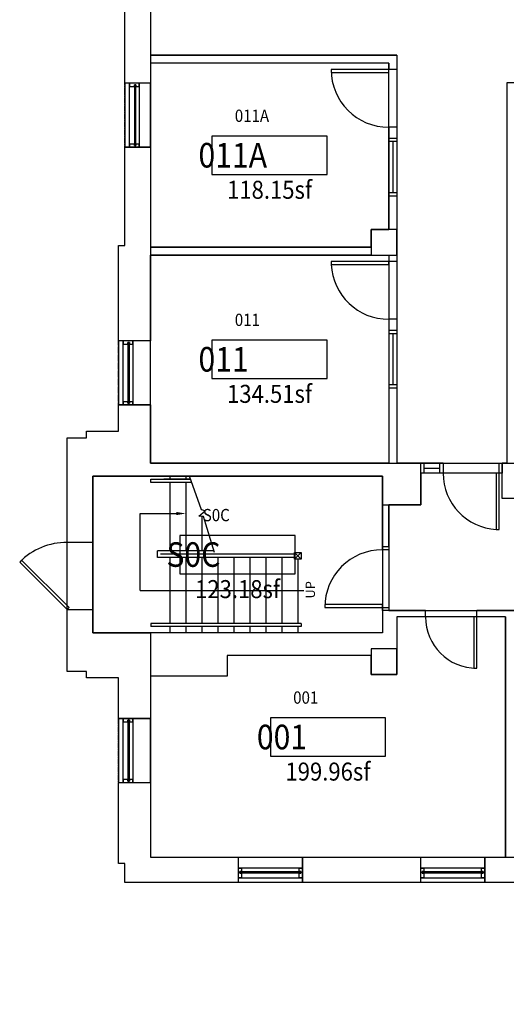
# Model space of a CAD drawing. Units: inches. Extents: x 425 to 2220, y 328 to 1610.
# Drawn here: x 425 to 729, y 328 to 943 of the extents above; entities that cross this region are included whole.
import ezdxf
from ezdxf.enums import TextEntityAlignment as Align

# ---------------------------------------------------------------- set-up
doc = ezdxf.new("R2010")
doc.units = ezdxf.units.IN
doc.header["$LTSCALE"] = 0.5
doc.header["$MEASUREMENT"] = 0
doc.linetypes.add('CENTER', pattern=[2, 1.25, -0.25, 0.25, -0.25])
for name, color, linetype in [('SP-AREA', 252, 'Continuous'), ('SP-COLUMNS', 40, 'Continuous'), ('SP-DOOR', 5, 'Continuous'), ('SP-GROSS', 30, 'CENTER'), ('SP-RMBX', 7, 'Continuous'), ('SP-RMDR', 7, 'Continuous'), ('SP-RMNO', 7, 'Continuous'), ('SP-ROOM', 7, 'Continuous'), ('SP-STAIRS', 1, 'Continuous'), ('SP-WALL', 7, 'Continuous'), ('SP-WINDOW', 6, 'Continuous')]:
    doc.layers.add(name, color=color, linetype=linetype)
doc.styles.add('A-FLPL-01-B3$0$Standard', font='romans.shx')
doc.styles.add('RomanS', font='romans.shx')

# ---------------------------------------------------------------- blocks, each defined once
blk = doc.blocks.new('FMGRM1-flat-6')
at = {"layer": 'SP-RMDR', "style": 'RomanS', "width": 0.9}
blk.add_attdef('RMDOOR', (-21.72, 20.82), '', height=7.68, dxfattribs=at)
at = {"layer": 'SP-ROOM', "style": 'RomanS', "width": 0.9}
for tag, p in [('RMAREA', (0, -27.22)), ('DATA1', (0, -42.53)), ('DATA2', (0, -57.83)), ('DATA3', (0, -73.14)), ('DATA4', (0, -88.44)), ('DATA5', (0, -103.75))]:
    blk.add_attdef(tag, text='', height=11.25, dxfattribs=at).set_placement(p, align=Align.CENTER)
at = {"linetype": 'Continuous'}
blk.add_wipeout([(-36, -12), (36, -12), (36, 12), (-36, 12)], dxfattribs=at).dxf.layer = 'SP-ROOM'
at = {"layer": 'SP-RMBX', "color": 255}
blk.add_lwpolyline([(-36, -12), (36, -12), (36, 12), (-36, 12)], close=True, dxfattribs=at)
at = {"layer": 'SP-RMNO', "style": 'RomanS', "width": 0.9}
blk.add_attdef('RMNUMB', (-44.43, -7.68), '', height=15.36, dxfattribs=at)
blk = doc.blocks.new('FMGRM1-flat-37')
at = {"layer": 'SP-RMDR', "style": 'RomanS', "width": 0.9}
blk.add_attdef('RMDOOR', (-21.72, 20.82), '', height=7.68, dxfattribs=at)
at = {"layer": 'SP-ROOM', "style": 'RomanS', "width": 0.9}
for tag, p in [('RMAREA', (0, -27.22)), ('DATA1', (0, -42.53)), ('DATA2', (0, -57.83)), ('DATA3', (0, -73.14)), ('DATA4', (0, -88.44)), ('DATA5', (0, -103.75))]:
    blk.add_attdef(tag, text='', height=11.25, dxfattribs=at).set_placement(p, align=Align.CENTER)
at = {"linetype": 'Continuous'}
blk.add_wipeout([(-36, -12), (36, -12), (36, 12), (-36, 12)], dxfattribs=at).dxf.layer = 'SP-ROOM'
at = {"layer": 'SP-RMBX', "color": 255}
blk.add_lwpolyline([(-36, -12), (36, -12), (36, 12), (-36, 12)], close=True, dxfattribs=at)
at = {"layer": 'SP-RMNO', "style": 'RomanS', "width": 0.9}
blk.add_attdef('RMNUMB', (-44.43, -7.68), '', height=15.36, dxfattribs=at)
blk = doc.blocks.new('FMGRM1-flat-38')
at = {"layer": 'SP-RMDR', "style": 'RomanS', "width": 0.9}
blk.add_attdef('RMDOOR', (-21.72, 20.82), '', height=7.68, dxfattribs=at)
at = {"layer": 'SP-ROOM', "style": 'RomanS', "width": 0.9}
for tag, p in [('RMAREA', (0, -27.22)), ('DATA1', (0, -42.53)), ('DATA2', (0, -57.83)), ('DATA3', (0, -73.14)), ('DATA4', (0, -88.44)), ('DATA5', (0, -103.75))]:
    blk.add_attdef(tag, text='', height=11.25, dxfattribs=at).set_placement(p, align=Align.CENTER)
at = {"linetype": 'Continuous'}
blk.add_wipeout([(-36, -12), (36, -12), (36, 12), (-36, 12)], dxfattribs=at).dxf.layer = 'SP-ROOM'
at = {"layer": 'SP-RMBX', "color": 255}
blk.add_lwpolyline([(-36, -12), (36, -12), (36, 12), (-36, 12)], close=True, dxfattribs=at)
at = {"layer": 'SP-RMNO', "style": 'RomanS', "width": 0.9}
blk.add_attdef('RMNUMB', (-44.43, -7.68), '', height=15.36, dxfattribs=at)
blk = doc.blocks.new('FMGRM1-flat-56')
at = {"layer": 'SP-RMDR', "style": 'RomanS', "width": 0.9}
blk.add_attdef('RMDOOR', (-21.72, 20.82), '', height=7.68, dxfattribs=at)
at = {"layer": 'SP-ROOM', "style": 'RomanS', "width": 0.9}
for tag, p in [('RMAREA', (0, -27.22)), ('DATA1', (0, -42.53)), ('DATA2', (0, -57.83)), ('DATA3', (0, -73.14)), ('DATA4', (0, -88.44)), ('DATA5', (0, -103.75))]:
    blk.add_attdef(tag, text='', height=11.25, dxfattribs=at).set_placement(p, align=Align.CENTER)
at = {"linetype": 'Continuous'}
blk.add_wipeout([(-36, -12), (36, -12), (36, 12), (-36, 12)], dxfattribs=at).dxf.layer = 'SP-ROOM'
at = {"layer": 'SP-RMBX', "color": 255}
blk.add_lwpolyline([(-36, -12), (36, -12), (36, 12), (-36, 12)], close=True, dxfattribs=at)
at = {"layer": 'SP-RMNO', "style": 'RomanS', "width": 0.9}
blk.add_attdef('RMNUMB', (-44.43, -7.68), '', height=15.36, dxfattribs=at)

msp = doc.modelspace()

# ---------------------------------------------------------------- linework, layer by layer
at = {"layer": 'SP-AREA', "flags": 128}
msp.add_lwpolyline([(655.57, 640.22), (655.57, 574.22), (1050.57, 574.22), (1050.57, 570.22), (1180.57, 570.22), (1180.57, 574.22), (1187.57, 574.22), (1187.57, 644.22), (726.57, 644.22), (726.57, 659.97), (675.57, 659.97), (675.57, 640.22), (655.57, 640.22)], close=True, dxfattribs=at)
at = {"layer": 'SP-COLUMNS'}
for points in [[(644.57, 796.22), (660.57, 796.22), (660.57, 812.22), (644.57, 812.22)], [(644.57, 534.22), (660.57, 534.22), (660.57, 550.22), (644.57, 550.22)]]:
    msp.add_lwpolyline(points, close=True, dxfattribs=at)
at = {"layer": 'SP-DOOR'}
for p, q in [((660.57, 912.22), (655.57, 912.22)), ((660.57, 876.22), (655.57, 876.22)), ((660.57, 792.22), (655.57, 792.22)), ((660.57, 756.22), (655.57, 756.22)), ((470.57, 616.84), (454.57, 616.84)), ((454.57, 574.84), (470.57, 574.84))]:
    msp.add_line(p, q, dxfattribs=at)
for points in [[(655.57, 912.22), (619.57, 912.22), (619.57, 910.47), (655.57, 910.47)], [(655.57, 792.22), (619.57, 792.22), (619.57, 790.47), (655.57, 790.47)], [(726.57, 659.97), (724.57, 659.97), (724.57, 666.22), (726.57, 666.22)], [(722.82, 659.97), (722.82, 624.97), (724.57, 624.97), (724.57, 659.97)], [(655.57, 612.22), (651.57, 612.22), (651.57, 614.22), (655.57, 614.22)], [(455.81, 576.08), (426.11, 605.78), (424.87, 604.54), (454.57, 574.84)], [(651.57, 577.97), (615.57, 577.97), (615.57, 576.22), (651.57, 576.22)], [(655.57, 574.22), (651.57, 574.22), (651.57, 576.22), (655.57, 576.22)], [(708.82, 570.22), (708.82, 538.22), (710.57, 538.22), (710.57, 570.22)]]:
    msp.add_lwpolyline(points, close=True, dxfattribs=at)
for centre, radius, start, end in [((724.65, 660), 35.08, 180.05189, 267.01051), ((454.57, 574.84), 42, 90, 135), ((651.57, 576.22), 36, 90, 180), ((710.57, 570.22), 32, 180, 270)]:
    msp.add_arc(centre, radius, start, end, dxfattribs=at)
at = {"layer": 'SP-ROOM', "color": 6}
for p, q in [((660.57, 869.22), (655.57, 869.22)), ((660.57, 867.22), (655.57, 867.22)), ((658.07, 867.22), (658.07, 835.22)), ((660.57, 835.22), (655.57, 835.22)), ((660.57, 833.22), (655.57, 833.22)), ((660.57, 749.22), (655.57, 749.22)), ((660.57, 747.22), (655.57, 747.22)), ((658.07, 747.22), (658.07, 715.22)), ((660.57, 715.22), (655.57, 715.22)), ((660.57, 713.22), (655.57, 713.22))]:
    msp.add_line(p, q, dxfattribs=at)
at = {"layer": 'SP-STAIRS'}
for p, q in [((506.82, 654.22), (506.82, 656.22)), ((506.82, 656.22), (531.67, 656.22)), ((532.38, 654.22), (506.82, 654.22)), ((531.67, 656.22), (514.94, 656.22)), ((518.82, 658.22), (518.82, 656.22)), ((518.82, 658.22), (518.82, 656.22)), ((528.82, 658.22), (528.82, 656.22)), ((500.15, 586.84), (500.15, 634.84)), ((510.94, 607.47), (510.94, 611.47)), ((600.82, 609.47), (600.82, 607.47)), ((506.82, 566.22), (506.82, 564.22)), ((600.82, 566.22), (506.82, 566.22)), ((600.82, 566.22), (600.82, 564.22)), ((600.82, 564.22), (506.82, 564.22)), ((518.82, 564.22), (518.82, 560.22)), ((518.82, 564.22), (518.82, 560.22)), ((528.82, 564.22), (528.82, 560.22)), ((538.82, 564.22), (538.82, 560.22)), ((548.82, 564.22), (548.82, 560.22)), ((558.82, 564.22), (558.82, 560.22)), ((558.82, 564.22), (558.82, 560.22)), ((568.82, 564.22), (568.82, 560.22)), ((578.82, 564.22), (578.82, 560.22)), ((588.82, 564.22), (588.82, 560.22)), ((598.82, 564.22), (598.82, 560.22))]:
    msp.add_line(p, q, dxfattribs=at)
at = {"layer": 'SP-WALL'}
for p, q in [((660.57, 921.22), (506.57, 921.22)), ((660.57, 921.22), (660.57, 912.22)), ((655.57, 916.22), (506.57, 916.22)), ((655.57, 916.22), (655.57, 912.22)), ((506.57, 903.72), (490.57, 903.72)), ((655.57, 876.22), (655.57, 812.22)), ((660.57, 876.22), (660.57, 792.22)), ((506.57, 863.72), (490.57, 863.72)), ((644.57, 801.22), (506.57, 801.22)), ((644.57, 796.22), (506.57, 796.22)), ((655.57, 796.22), (655.57, 792.22)), ((655.57, 756.22), (655.57, 666.22)), ((660.57, 756.22), (660.57, 666.22)), ((506.57, 742.72), (486.57, 742.72)), ((506.57, 702.72), (486.57, 702.72)), ((655.57, 666.22), (506.57, 666.22)), ((506.57, 666.22), (679.57, 666.22)), ((675.57, 666.22), (660.57, 666.22)), ((675.57, 640.22), (675.57, 666.22)), ((729.57, 666.22), (726.57, 666.22)), ((726.57, 644.22), (726.57, 666.22)), ((726.57, 666.22), (746.57, 666.22)), ((675.57, 659.97), (675.57, 640.22)), ((651.57, 658.22), (506.57, 658.22)), ((651.57, 614.22), (651.57, 658.22)), ((651.57, 640.22), (675.57, 640.22)), ((675.57, 640.22), (655.57, 640.22)), ((655.57, 614.22), (655.57, 640.22)), ((1287.65, 644.22), (726.57, 644.22)), ((651.57, 574.22), (651.57, 560.22)), ((678.57, 574.22), (655.57, 574.22)), ((678.57, 570.22), (678.57, 574.22)), ((755.82, 574.22), (710.57, 574.22)), ((710.57, 570.22), (710.57, 574.22)), ((660.57, 570.22), (660.57, 534.22)), ((678.57, 570.22), (660.57, 570.22)), ((728.57, 570.22), (710.57, 570.22)), ((651.57, 560.22), (506.57, 560.22)), ((554.57, 546.22), (554.57, 533.22)), ((644.57, 546.22), (554.57, 546.22)), ((644.57, 534.22), (644.57, 546.22)), ((644.57, 534.22), (644.57, 546.22)), ((554.57, 533.22), (506.57, 533.22)), ((660.57, 534.22), (644.57, 534.22)), ((644.57, 534.22), (660.57, 534.22)), ((486.57, 506.72), (506.57, 506.72)), ((486.57, 466.72), (506.57, 466.72)), ((561.57, 404.22), (561.57, 420.22)), ((601.57, 404.22), (601.57, 420.22)), ((675.57, 404.22), (675.57, 420.22)), ((715.57, 404.22), (715.57, 420.22))]:
    msp.add_line(p, q, dxfattribs=at)
for points in [[(490.57, 903.72), (490.57, 1011.22)], [(506.57, 1011.22), (506.57, 903.72)], [(486.57, 742.72), (486.57, 802.22), (490.57, 802.22), (490.57, 863.72)], [(506.57, 863.72), (506.57, 790.22), (506.57, 790.22), (506.57, 742.72)], [(454.57, 536.22), (454.57, 682.22), (466.57, 682.22), (466.57, 686.22), (486.57, 686.22), (486.57, 702.72)], [(506.57, 702.72), (506.57, 666.22)], [(506.57, 658.22), (470.57, 658.22), (470.57, 658.22), (470.57, 658.22), (470.57, 560.22)], [(728.57, 570.22), (728.57, 420.22)], [(470.57, 560.22), (470.57, 560.22), (470.57, 560.22), (470.57, 560.22), (506.57, 560.22), (506.57, 506.72)], [(486.57, 506.72), (486.57, 532.22), (466.57, 532.22), (466.57, 532.22), (466.57, 536.22), (454.57, 536.22), (454.57, 536.22)], [(561.57, 404.22), (490.57, 404.22), (490.57, 416.22), (486.57, 416.22), (486.57, 466.72)], [(506.57, 466.72), (506.57, 420.22), (506.57, 420.22), (506.57, 420.22), (561.57, 420.22)], [(601.57, 420.22), (675.57, 420.22)], [(715.57, 420.22), (789.57, 420.22)], [(675.57, 404.22), (601.57, 404.22)], [(789.57, 404.22), (715.57, 404.22)]]:
    msp.add_lwpolyline(points, dxfattribs=at)
at = {"layer": 'SP-WINDOW'}
for p, q in [((689.57, 666.22), (675.57, 666.22)), ((689.57, 659.97), (675.57, 659.97)), ((677.57, 663.09), (687.57, 663.09))]:
    msp.add_line(p, q, dxfattribs=at)
for points in [[(493.57, 863.72), (493.57, 865.72), (493.57, 901.72), (493.57, 903.72), (490.57, 903.72), (490.57, 863.72)], [(496.57, 901.72), (496.57, 902.72), (497.55, 902.72), (497.55, 901.72), (499.57, 901.72), (499.57, 903.72), (493.57, 903.72), (493.57, 901.72)], [(497.55, 864.72), (497.55, 865.22), (497.55, 901.72), (497.55, 902.72), (496.57, 902.72), (496.57, 864.72)], [(506.57, 863.72), (506.57, 903.72), (499.57, 903.72), (499.57, 901.72), (499.57, 865.72), (499.57, 863.72)], [(499.57, 863.72), (499.57, 865.72), (497.55, 865.72), (497.55, 864.72), (496.57, 864.72), (496.57, 865.72), (493.57, 865.72), (493.57, 863.72)], [(489.57, 702.72), (489.57, 704.72), (489.57, 740.72), (489.57, 742.72), (486.57, 742.72), (486.57, 702.72)], [(492.57, 740.72), (492.57, 741.72), (493.55, 741.72), (493.55, 740.72), (495.57, 740.72), (495.57, 742.72), (489.57, 742.72), (489.57, 740.72)], [(493.55, 703.72), (493.55, 704.22), (493.55, 740.72), (493.55, 741.72), (492.57, 741.72), (492.57, 703.72)], [(506.57, 702.72), (506.57, 742.72), (495.57, 742.72), (495.57, 740.72), (495.57, 704.72), (495.57, 702.72)], [(495.57, 702.72), (495.57, 704.72), (493.55, 704.72), (493.55, 703.72), (492.57, 703.72), (492.57, 704.72), (489.57, 704.72), (489.57, 702.72)], [(677.57, 659.97), (675.57, 659.97), (675.57, 666.22), (677.57, 666.22)], [(689.57, 659.97), (687.57, 659.97), (687.57, 666.22), (689.57, 666.22)], [(489.57, 466.72), (489.57, 468.72), (489.57, 504.72), (489.57, 506.72), (486.57, 506.72), (486.57, 466.72)], [(492.57, 504.72), (492.57, 505.72), (493.55, 505.72), (493.55, 504.72), (495.57, 504.72), (495.57, 506.72), (489.57, 506.72), (489.57, 504.72)], [(493.55, 467.72), (493.55, 468.22), (493.55, 504.72), (493.55, 505.72), (492.57, 505.72), (492.57, 467.72)], [(506.57, 466.72), (506.57, 506.72), (495.57, 506.72), (495.57, 504.72), (495.57, 468.72), (495.57, 466.72)], [(495.57, 466.72), (495.57, 468.72), (493.55, 468.72), (493.55, 467.72), (492.57, 467.72), (492.57, 468.72), (489.57, 468.72), (489.57, 466.72)], [(561.57, 420.22), (601.57, 420.22), (601.57, 413.22), (599.57, 413.22), (563.57, 413.22), (561.57, 413.22)], [(675.57, 420.22), (715.57, 420.22), (715.57, 413.22), (713.57, 413.22), (677.57, 413.22), (675.57, 413.22)], [(561.57, 413.22), (563.57, 413.22), (563.57, 411.2), (562.57, 411.2), (562.57, 410.22), (563.57, 410.22), (563.57, 407.22), (561.57, 407.22)], [(599.57, 410.22), (600.57, 410.22), (600.57, 411.2), (599.57, 411.2), (599.57, 413.22), (601.57, 413.22), (601.57, 407.22), (599.57, 407.22)], [(675.57, 413.22), (677.57, 413.22), (677.57, 411.2), (676.57, 411.2), (676.57, 410.22), (677.57, 410.22), (677.57, 407.22), (675.57, 407.22)], [(713.57, 410.22), (714.57, 410.22), (714.57, 411.2), (713.57, 411.2), (713.57, 413.22), (715.57, 413.22), (715.57, 407.22), (713.57, 407.22)], [(561.57, 407.22), (563.57, 407.22), (599.57, 407.22), (601.57, 407.22), (601.57, 404.22), (561.57, 404.22)], [(562.57, 411.2), (563.07, 411.2), (599.57, 411.2), (600.57, 411.2), (600.57, 410.22), (562.57, 410.22)], [(675.57, 407.22), (677.57, 407.22), (713.57, 407.22), (715.57, 407.22), (715.57, 404.22), (675.57, 404.22)], [(676.57, 411.2), (677.07, 411.2), (713.57, 411.2), (714.57, 411.2), (714.57, 410.22), (676.57, 410.22)]]:
    msp.add_lwpolyline(points, close=True, dxfattribs=at)

# ---------------------------------------------------------------- block references
at = {"layer": 'SP-WALL'}
for name, p, values in [('FMGRM1-flat-37', (581.07, 858.72), {'RMNUMB': '011A', 'RMDOOR': '011A', 'RMAREA': '118.15sf'}), ('FMGRM1-flat-38', (581.07, 731.22), {'RMNUMB': '011', 'RMDOOR': '011', 'RMAREA': '134.51sf'}), ('FMGRM1-flat-6', (561.07, 609.22), {'RMNUMB': 'S0C', 'RMDOOR': 'S0C', 'RMAREA': '123.18sf'}), ('FMGRM1-flat-56', (617.57, 495.22), {'RMNUMB': '001', 'RMDOOR': '001', 'RMAREA': '199.96sf'})]:
    msp.add_blockref(name, p, dxfattribs=at).add_auto_attribs(values)

# ---------------------------------------------------------------- texts
at = {"layer": 'SP-STAIRS', "style": 'A-FLPL-01-B3$0$Standard'}
msp.add_text('UP', height=5.88, rotation=90, dxfattribs=at).set_placement((606.53, 581.75), align=Align.MIDDLE_LEFT)

# ---------------------------------------------------------------- next in the draw order: linework, layer by layer
at = {"layer": 'SP-AREA', "flags": 128}
msp.add_lwpolyline([(1545.54, 963.22), (898.57, 963.22), (898.57, 956.22), (882.57, 956.22), (882.57, 963.22), (660.57, 963.22), (660.57, 956.22), (644.57, 956.22), (644.57, 967.22), (506.57, 967.22), (506.57, 967.22), (506.57, 921.22), (660.57, 921.22), (660.57, 666.22), (729.57, 666.22), (729.57, 904.22), (1355.65, 904.22)], dxfattribs=at)
for points in [[(506.57, 916.22), (506.57, 801.22), (644.57, 801.22), (644.57, 812.22), (655.57, 812.22), (655.57, 916.22), (506.57, 916.22)], [(728.57, 570.22), (660.57, 570.22), (660.57, 534.22), (644.57, 534.22), (644.57, 546.22), (554.57, 546.22), (554.57, 533.22), (506.57, 533.47), (506.57, 420.22), (728.57, 420.22), (728.57, 570.22)]]:
    msp.add_lwpolyline(points, close=True, dxfattribs=at)
at = {"layer": 'SP-AREA'}
for points in [[(506.57, 796.22), (655.57, 796.22), (655.57, 666.22), (506.57, 666.22)], [(470.57, 658.22), (651.57, 658.22), (651.57, 560.22), (470.57, 560.22)]]:
    msp.add_lwpolyline(points, close=True, dxfattribs=at)
at = {"layer": 'SP-DOOR'}
for centre, start in [((655.57, 912.22), 180), ((655.57, 792.22), 182.78631)]:
    msp.add_arc(centre, 36, start, 270, dxfattribs=at)
at = {"layer": 'SP-GROSS', "flags": 128}
msp.add_lwpolyline([(650.57, 1556.22), (840.57, 1556.22), (840.57, 1387.22), (884.57, 1387.22), (884.57, 1508.22), (1760.57, 1508.22), (1760.57, 1386.22), (1910.57, 1386.22), (1910.57, 1136.22), (2142.57, 1136.22), (2142.57, 1132.22), (2154.57, 1132.22), (2154.57, 802.22), (2158.57, 802.22), (2158.57, 686.22), (2178.57, 686.22), (2178.57, 682.22), (2190.57, 682.22), (2190.57, 536.22), (2178.57, 536.22), (2178.57, 532.22), (2158.57, 532.22), (2158.57, 416.22), (2154.57, 416.22), (2154.57, 404.22), (1577.57, 404.22), (1577.57, 356.22), (1551.57, 356.22), (1551.57, 352.22), (1451.57, 352.22), (1451.57, 328.22), (1383.57, 328.22), (1383.57, 336.22), (1261.57, 336.22), (1261.57, 328.22), (1193.57, 328.22), (1193.57, 352.22), (1093.57, 352.22), (1093.57, 356.22), (1067.57, 356.22), (1067.57, 404.22), (490.57, 404.22), (490.57, 416.22), (486.57, 416.22), (486.57, 532.22), (466.57, 532.22), (466.57, 536.22), (454.57, 536.22), (454.57, 682.22), (466.57, 682.22), (466.57, 686.22), (486.57, 686.22), (486.57, 802.22), (490.57, 802.22), (490.57, 1132.22), (502.57, 1132.22), (502.57, 1136.22), (734.57, 1136.22), (734.57, 1198.22), (650.57, 1198.22), (650.57, 1556.22)], close=True, dxfattribs=at)
at = {"layer": 'SP-STAIRS'}
for p, q in [((518.82, 654.22), (518.82, 611.47)), ((518.82, 654.22), (518.82, 611.47)), ((528.82, 654.22), (528.82, 611.47)), ((500.15, 634.84), (522.71, 634.84)), ((538.82, 633.09), (538.82, 611.47)), ((546.29, 611.47), (510.94, 611.47)), ((545.68, 609.47), (512.94, 609.47)), ((596.72, 609.47), (512.94, 609.47)), ((600.82, 610.52), (596.72, 606.41)), ((600.82, 606.41), (596.72, 610.52)), ((596.72, 607.47), (510.94, 607.47)), ((518.82, 607.47), (518.82, 566.22)), ((518.82, 607.47), (518.82, 566.22)), ((528.82, 607.47), (528.82, 566.22)), ((538.82, 607.47), (538.82, 566.22)), ((548.82, 607.47), (548.82, 566.22)), ((558.82, 607.47), (558.82, 566.22)), ((568.82, 607.47), (568.82, 566.22)), ((578.82, 607.47), (578.82, 566.22)), ((588.82, 607.47), (588.82, 566.22)), ((598.82, 606.41), (598.82, 566.22)), ((500.15, 586.84), (602.54, 586.84))]:
    msp.add_line(p, q, dxfattribs=at)
msp.add_lwpolyline([(546.59, 610.47), (539.73, 633.06), (536.84, 633.15), (540.81, 636.53), (538.49, 637.16), (530.95, 658.22)], dxfattribs=at)
msp.add_lwpolyline([(596.72, 610.52), (600.82, 610.52), (600.82, 606.41), (596.72, 606.41)], close=True, dxfattribs=at)
msp.add_solid([(522.71, 635.84), (522.71, 633.84), (528.71, 634.84)], dxfattribs=at)

doc.saveas('drawing.dxf')
